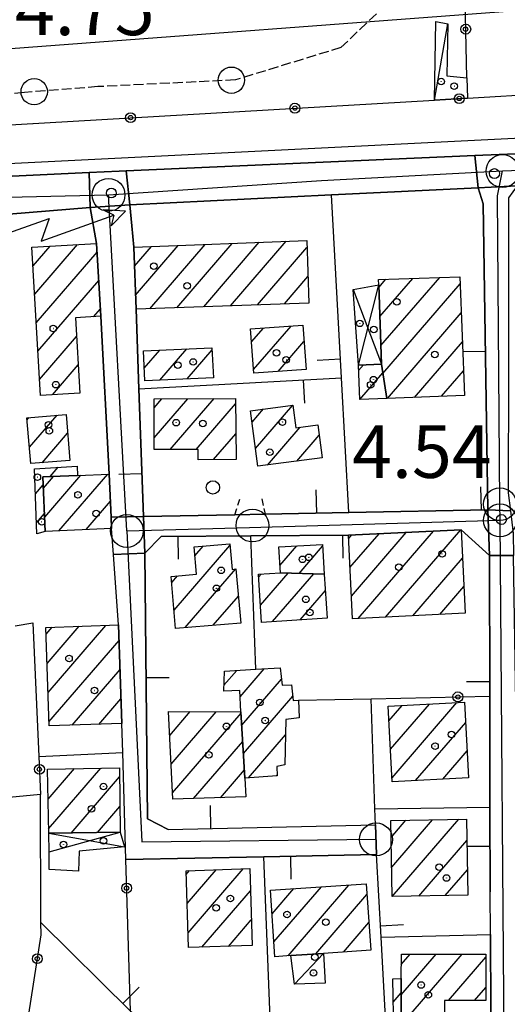
# Model space of a CAD drawing. Extents: x 1744237 to 1748551, y 5034734 to 5037867.
# Drawn here: x 1744471 to 1744545, y 5035586 to 5035736 of the extents above; entities that cross this region are included whole.
import ezdxf

# ---------------------------------------------------------------- set-up
doc = ezdxf.new("R2010")
doc.units = 0
for name, pattern in [('C', [10, 5, 5]), ('L3', [1.5, 1, -0.5]), ('L5', [2, 1.5, -0.5])]:
    doc.linetypes.add(name, pattern=pattern)
for name, color, linetype in [('11A1', 1, 'C'), ('11D4', 1, 'C'), ('16A1', 1, 'C'), ('17A1', 1, 'C'), ('17C3', 1, 'C'), ('17D4', 1, 'C'), ('19A1', 1, 'C'), ('19B2', 1, 'C'), ('1A1', 4, 'C'), ('1AJ36', 1, 'C'), ('1AP41', 7, 'CONTINUOUS'), ('1C3', 1, 'C'), ('1D4', 1, 'C'), ('24J10', 1, 'C'), ('297', 7, 'CONTINUOUS'), ('298', 7, 'CONTINUOUS'), ('2F6', 3, 'C'), ('2L12', 1, 'L3'), ('3A1', 1, 'C'), ('3B2', 1, 'C'), ('4B2', 3, 'C'), ('4J10B', 3, 'C'), ('5C3', 2, 'L5'), ('5E5', 1, 'C'), ('A2E5', 1, 'C'), ('A2F6', 1, 'C'), ('A2G7', 1, 'C'), ('A4B2', 1, 'C'), ('I2F6', 7, 'CONTINUOUS'), ('I2G7', 7, 'CONTINUOUS'), ('N2A1', 2, 'C'), ('N2H8', 2, 'C'), ('N2P16', 2, 'C')]:
    doc.layers.add(name, color=color, linetype=linetype)

# ---------------------------------------------------------------- blocks, each defined once
blk = doc.blocks.new('11D4')
at = {"layer": '11D4'}
for radius in [0.5, 0.01]:
    blk.add_circle((0, 0), radius, dxfattribs=at)
blk = doc.blocks.new('1AJ36')
at = {"layer": '1AJ36'}
for radius in [0.5, 0.01]:
    blk.add_circle((0, 0), radius, dxfattribs=at)
blk = doc.blocks.new('4J10B')
at = {"layer": '4J10B'}
blk.add_circle((-0.05359, 0.01837), 1.00716, dxfattribs=at)
blk = doc.blocks.new('11A1')
at = {"layer": '11A1'}
blk.add_circle((0, 0), 0.75, dxfattribs=at)
blk = doc.blocks.new('24J10')
at = {"layer": '24J10'}
for p, q in [((14.70259, 16.37623), (11.8266, 14.60196)), ((14.23736, 13.31158), (14.70259, 16.37623)), ((7.00509, 5.2064), (13.60295, 14.88423)), ((11.8266, 14.60196), (13.56066, 14.88423)), ((13.60295, 14.88423), (14.23736, 13.31158)), ((-0.01571, 0.00456), (5.94774, 8.71461)), ((5.94774, 8.71461), (7.00509, 5.2064))]:
    blk.add_line(p, q, dxfattribs=at)
blk = doc.blocks.new('N2P16')
at = {"layer": 'N2P16'}
blk.add_circle((0, -0.00928), 2.5, dxfattribs=at)
blk = doc.blocks.new('N2H8')
at = {"layer": 'N2H8'}
blk.add_circle((0, -0.00928), 2.5, dxfattribs=at)
blk = doc.blocks.new('N2A1')
at = {"layer": 'N2A1'}
blk.add_circle((0, -0.00928), 2.5, dxfattribs=at)
blk = doc.blocks.new('19A1')
at = {"layer": '19A1'}
blk.add_line((0, 0), (0, 3.50512), dxfattribs=at)
blk = doc.blocks.new('5E5')
at = {"layer": '5E5'}
blk.add_circle((0, 0), 2, dxfattribs=at)
blk = doc.blocks.new('19B2')
at = {"layer": '19B2'}
for centre, radius in [((0, 0), 0.75), ((0, -0.02417), 0.32738)]:
    blk.add_circle(centre, radius, dxfattribs=at)

msp = doc.modelspace()

# ---------------------------------------------------------------- linework, layer by layer
at = {"layer": '16A1'}
msp.add_line((1744393.87605, 5035725.80321), (1747648.62345, 5035969.18443), dxfattribs=at)
at = {"layer": '17A1'}
for p, q in [((1744473.40851, 5035698.46796, -3333), (1744476.00421, 5035701.48323, -3333)), ((1744473.65758, 5035694.15805, -3333), (1744480.17313, 5035701.72677, -3333)), ((1744488.8195, 5035698.44995, -3333), (1744491.37453, 5035701.41905, -3333)), ((1744488.97345, 5035694.03062, -3333), (1744495.46955, 5035701.57783, -3333)), ((1744491.15468, 5035691.96627, -3333), (1744499.56557, 5035701.73669, -3333)), ((1744495.23963, 5035692.11227, -3333), (1744503.6616, 5035701.89555, -3333)), ((1744499.32451, 5035692.25926, -3333), (1744507.75762, 5035702.05441, -3333)), ((1744503.40946, 5035692.40525, -3333), (1744511.85264, 5035702.21319, -3333)), ((1744473.90665, 5035689.84813, -3333), (1744483.14247, 5035700.57683, -3333)), ((1744507.49441, 5035692.55125, -3333), (1744515.00654, 5035701.27763, -3333)), ((1744474.15571, 5035685.53822, -3333), (1744483.39154, 5035696.26692, -3333)), ((1744511.57928, 5035692.69824, -3333), (1744515.16141, 5035696.85938, -3333)), ((1744525.92328, 5035695.18693, -3333), (1744527.00198, 5035696.43999, -3333)), ((1744526.08192, 5035690.77197, -3333), (1744531.08417, 5035696.58277, -3333)), ((1744526.24048, 5035686.358, -3333), (1744535.16627, 5035696.72655, -3333)), ((1744526.55322, 5035682.12205, -3333), (1744538.27218, 5035695.73525, -3333)), ((1744482.60797, 5035690.75854, -3333), (1744483.63954, 5035691.95792, -3333)), ((1744527.25621, 5035678.3405, -3333), (1744538.44736, 5035691.34058, -3333)), ((1744506.59288, 5035686.94379, -3333), (1744508.38671, 5035689.02757, -3333)), ((1744506.90931, 5035682.71212, -3333), (1744512.6027, 5035689.32578, -3333)), ((1744474.4047, 5035681.2293, -3333), (1744480.00297, 5035687.73354, -3333)), ((1744510.63424, 5035682.44206, -3333), (1744514.54955, 5035686.98916, -3333)), ((1744531.355, 5035678.50258, -3333), (1744538.62352, 5035686.94598, -3333)), ((1744490.30182, 5035682.95859, -3333), (1744492.64746, 5035685.68337, -3333)), ((1744492.66584, 5035681.10548, -3333), (1744496.75824, 5035685.85938, -3333)), ((1744496.79139, 5035681.29864, -3333), (1744500.59582, 5035685.7191, -3333)), ((1744476.34695, 5035678.88733, -3333), (1744480.2548, 5035683.42685, -3333)), ((1744522.84269, 5035682.56167, -3333), (1744523.59012, 5035683.42991, -3333)), ((1744523.0234, 5035678.17342, -3333), (1744526.53363, 5035682.24996, -3333)), ((1744535.45471, 5035678.66572, -3333), (1744538.79969, 5035682.55138, -3333)), ((1744491.79139, 5035676.93319, -3333), (1744492.95321, 5035678.28172, -3333)), ((1744491.79869, 5035672.34244, -3333), (1744496.93296, 5035678.30552, -3333)), ((1744494.23468, 5035670.57294, -3333), (1744500.91264, 5035678.33032, -3333)), ((1744498.19229, 5035670.57101, -3333), (1744504.1708, 5035677.51588, -3333)), ((1744506.67064, 5035674.71816, -3333), (1744508.41188, 5035676.74085, -3333)), ((1744507.18823, 5035670.72017, -3333), (1744512.86132, 5035677.31025, -3333)), ((1744472.50294, 5035675.1168, -3333), (1744472.78346, 5035675.44266, -3333)), ((1744472.85443, 5035670.92586, -3333), (1744477.05672, 5035675.80632, -3333)), ((1744474.79767, 5035668.58397, -3333), (1744478.66493, 5035673.07632, -3333)), ((1744509.00228, 5035668.22821, -3333), (1744513.9537, 5035673.98105, -3333)), ((1744500.83582, 5035669.04368, -3333), (1744504.20764, 5035672.95943, -3333)), ((1744513.47656, 5035668.82754, -3333), (1744516.87045, 5035672.77001, -3333)), ((1744476.02938, 5035666.48974, -3333), (1744477.23549, 5035667.88972, -3333)), ((1744474.98176, 5035664.70044, -3333), (1744476.53929, 5035666.51082, -3333)), ((1744475.1763, 5035660.32828, -3333), (1744480.64738, 5035666.68261, -3333)), ((1744477.34469, 5035658.24793, -3333), (1744484.75532, 5035666.8564, -3333)), ((1744480.13648, 5035666.66146, -3333), (1744480.14478, 5035666.6711, -3333)), ((1744473.77333, 5035663.86793, -3333), (1744474.95714, 5035665.24418, -3333)), ((1744481.4591, 5035658.42922, -3333), (1744485.15011, 5035662.71684, -3333)), ((1744473.92174, 5035659.44218, -3333), (1744475.15177, 5035660.87103, -3333)), ((1744522.80338, 5035644.9297, -3333), (1744534.22799, 5035658.20096, -3333)), ((1744526.93809, 5035645.13457, -3333), (1744538.35901, 5035658.40155, -3333)), ((1744521.32175, 5035657.00522, -3333), (1744521.8348, 5035657.6012, -3333)), ((1744521.53937, 5035652.65986, -3333), (1744525.96589, 5035657.80079, -3333)), ((1744521.75706, 5035648.31349, -3333), (1744530.09691, 5035658.00137, -3333)), ((1744494.82638, 5035646.17638, -3333), (1744503.2991, 5035656.01861, -3333)), ((1744497.98043, 5035654.43948, -3333), (1744499.2446, 5035655.90799, -3333)), ((1744510.90709, 5035652.98807, -3333), (1744513.45297, 5035655.94546, -3333)), ((1744513.82384, 5035651.77703, -3333), (1744517.37275, 5035655.89958, -3333)), ((1744531.07379, 5035645.33952, -3333), (1744538.62099, 5035654.10664, -3333)), ((1744496.5121, 5035643.53642, -3333), (1744504.17187, 5035652.4343, -3333)), ((1744494.47851, 5035650.3726, -3333), (1744495.36442, 5035651.40063, -3333)), ((1744507.66346, 5035651.19403, -3333), (1744508.07224, 5035651.66889, -3333)), ((1744507.94567, 5035646.9237, -3333), (1744512.16549, 5035651.82453, -3333)), ((1744509.7671, 5035644.44031, -3333), (1744516.02891, 5035651.71426, -3333)), ((1744513.95632, 5035644.70743, -3333), (1744517.80513, 5035649.17835, -3333)), ((1744535.20949, 5035645.54447, -3333), (1744538.83868, 5035649.76027, -3333)), ((1744500.77145, 5035643.885, -3333), (1744504.59534, 5035648.32697, -3333)), ((1744475.39563, 5035642.52105, -3333), (1744476.32669, 5035643.6026, -3333)), ((1744475.54134, 5035638.09108, -3333), (1744480.40518, 5035643.74109, -3333)), ((1744475.68699, 5035633.66211, -3333), (1744484.48366, 5035643.87958, -3333)), ((1744475.8327, 5035629.23215, -3333), (1744486.47389, 5035641.59335, -3333)), ((1744479.34185, 5035628.70927, -3333), (1744486.61961, 5035637.16338, -3333)), ((1744504.84863, 5035633.02954, -3333), (1744508.50742, 5035637.27864, -3333)), ((1744502.39887, 5035634.78196, -3333), (1744504.34219, 5035637.0394, -3333)), ((1744505.10046, 5035628.72284, -3333), (1744511.12604, 5035635.72238, -3333)), ((1744483.41565, 5035628.84339, -3333), (1744486.76525, 5035632.73441, -3333)), ((1744505.35499, 5035624.42035, -3333), (1744512.85059, 5035633.12644, -3333)), ((1744527.46642, 5035629.39135, -3333), (1744529.47056, 5035631.72053, -3333)), ((1744527.6951, 5035625.05885, -3333), (1744533.61372, 5035631.93305, -3333)), ((1744527.92472, 5035620.72742, -3333), (1744537.75581, 5035632.1465, -3333)), ((1744494.16216, 5035627.16177, -3333), (1744497.27184, 5035630.77409, -3333)), ((1744494.37524, 5035622.81005, -3333), (1744501.22391, 5035630.76573, -3333)), ((1744494.58832, 5035618.45833, -3333), (1744504.99236, 5035630.54405, -3333)), ((1744531.50953, 5035620.29244, -3333), (1744539.11764, 5035629.1303, -3333)), ((1744506.11533, 5035620.70327, -3333), (1744511.75704, 5035627.2569, -3333)), ((1744497.78181, 5035617.56986, -3333), (1744505.24788, 5035626.24164, -3333)), ((1744535.65908, 5035620.51346, -3333), (1744539.34732, 5035624.79787, -3333)), ((1744475.77656, 5035612.96283, -3333), (1744483.71408, 5035622.18335, -3333)), ((1744475.62362, 5035621.98256, -3333), (1744475.6799, 5035622.04794, -3333)), ((1744475.70005, 5035617.47319, -3333), (1744479.69649, 5035622.11561, -3333)), ((1744479.19889, 5035612.34019, -3333), (1744486.53578, 5035620.86191, -3333)), ((1744501.85938, 5035617.70727, -3333), (1744505.50241, 5035621.93915, -3333)), ((1744510.346, 5035621.01962, -3333), (1744510.48164, 5035621.17719, -3333)), ((1744483.20641, 5035612.39515, -3333), (1744486.60206, 5035616.34075, -3333)), ((1744527.78409, 5035611.66367, -3333), (1744530.03376, 5035614.27698, -3333)), ((1744527.87621, 5035607.17253, -3333), (1744534.06327, 5035614.35965, -3333)), ((1744527.9684, 5035602.68039, -3333), (1744538.09378, 5035614.4424, -3333)), ((1744531.99153, 5035602.75456, -3333), (1744539.28213, 5035611.22468, -3333)), ((1744496.66431, 5035606.05217, -3333), (1744497.15899, 5035606.62572, -3333)), ((1744496.80541, 5035601.61684, -3333), (1744501.23563, 5035606.76206, -3333)), ((1744496.94751, 5035597.18159, -3333), (1744505.31128, 5035606.89833, -3333)), ((1744536.01919, 5035602.83509, -3333), (1744539.37533, 5035606.73261, -3333)), ((1744512.12917, 5035593.68538, -3333), (1744521.38992, 5035604.44302, -3333)), ((1744499.0254, 5035594.99719, -3333), (1744506.41389, 5035603.57992, -3333)), ((1744509.70441, 5035600.06608, -3333), (1744512.99679, 5035603.89064, -3333)), ((1744509.98761, 5035595.79582, -3333), (1744517.1934, 5035604.16633, -3333)), ((1744516.33584, 5035593.97386, -3333), (1744524.11012, 5035603.00366, -3333)), ((1744503.09281, 5035595.12281, -3333), (1744506.55591, 5035599.14567, -3333)), ((1744520.54452, 5035594.26249, -3333), (1744524.40255, 5035598.74412, -3333)), ((1744529.30876, 5035587.74606, -3333), (1744534.63682, 5035593.93424, -3333)), ((1744529.33476, 5035592.3744, -3333), (1744530.67545, 5035593.93288, -3333)), ((1744530.52672, 5035584.56164, -3333), (1744538.59713, 5035593.93652, -3333)), ((1744536.48486, 5035586.88359, -3333), (1744542.16249, 5035593.48002, -3333)), ((1744528.10125, 5035586.65988, -3333), (1744529.31098, 5035588.06514, -3333)), ((1744540.45347, 5035586.89552, -3333), (1744542.17909, 5035588.89898, -3333))]:
    msp.add_line(p, q, dxfattribs=at)
at = {"layer": '17C3'}
for p, q in [((1744534.37317, 5035723.65544, -3333), (1744536.39046, 5035735.23741, -3333)), ((1744513.11111, 5035589.39215, -3333), (1744517.53423, 5035594.05545, -3333))]:
    msp.add_line(p, q, dxfattribs=at)
at = {"layer": '17D4'}
for p, q in [((1744522.80989, 5035683.40266, -3333), (1744525.90862, 5035695.61107, -3333)), ((1744475.78755, 5035612.29271, -3333), (1744487.27877, 5035610.24154, -3333)), ((1744475.83459, 5035609.46402, -3333), (1744486.65978, 5035612.44377, -3333))]:
    msp.add_line(p, q, dxfattribs=at)
msp.add_polyline3d([(1744522.01261, 5035694.89651, -3333), (1744526.3419, 5035683.52636, -3333), (1744526.3419, 5035683.52636, -3333)], dxfattribs=at)
at = {"layer": '1A1'}
for points in [[(1744474.54545, 5035678.78371, 11.781), (1744473.24424, 5035701.32198, 11.781), (1744483.0659, 5035701.89594, 11.781), (1744483.70545, 5035690.82155, 11.781), (1744479.83588, 5035690.59839, 11.781), (1744480.50611, 5035679.12713, 11.781), (1744474.54545, 5035678.78371, 11.781)], [(1744488.71953, 5035701.31579, 11.097), (1744514.96967, 5035702.33394, 11.097), (1744515.30415, 5035692.83135, 11.097), (1744489.04819, 5035691.891, 11.097), (1744488.71953, 5035701.31579, 11.097)], [(1744526.3419, 5035683.52636, 11.781), (1744525.90862, 5035695.61107, 11.781), (1744525.8807, 5035696.40027, 11.781), (1744538.22812, 5035696.83415, 11.781), (1744538.94955, 5035678.80369, 11.781), (1744527.12227, 5035678.3345, 11.781), (1744526.3419, 5035683.52636, 11.781)], [(1744506.44731, 5035688.89057, 9.349), (1744514.36542, 5035689.45157, 9.349), (1744514.86591, 5035682.75849, 9.349), (1744506.9501, 5035682.16658, 9.349), (1744506.44731, 5035688.89057, 9.349)], [(1744490.17816, 5035685.57796, 8.133), (1744500.58113, 5035686.02288, 8.133), (1744500.80294, 5035681.48728, 8.133), (1744490.39521, 5035680.99887, 8.133), (1744490.17816, 5035685.57796, 8.133)], [(1744523.01243, 5035678.1726, 8.513), (1744522.80989, 5035683.40266, 8.513), (1744526.3419, 5035683.52636, 8.513), (1744527.12227, 5035678.3345, 8.513), (1744523.01243, 5035678.1726, 8.513)], [(1744491.78934, 5035678.27493, 8.589), (1744504.16361, 5035678.34976, 8.589), (1744504.23898, 5035669.06649, 8.589), (1744498.47518, 5035669.02763, 8.589), (1744498.4771, 5035670.57124, 8.589), (1744491.80159, 5035670.57353, 8.589), (1744491.78934, 5035678.27493, 8.589)], [(1744507.53664, 5035668.03236, 7.373), (1744506.44238, 5035676.48326, 7.373), (1744512.85935, 5035677.32314, 7.373), (1744513.30306, 5035673.89729, 7.373), (1744516.65562, 5035674.32851, 7.373), (1744517.34216, 5035669.34526, 7.373), (1744507.53664, 5035668.03236, 7.373)], [(1744478.42593, 5035675.92375, 9.653), (1744479.01169, 5035668.93518, 9.653), (1744473.06244, 5035668.43917, 9.653), (1744472.47857, 5035675.41585, 9.653), (1744478.42593, 5035675.92375, 9.653)], [(1744475.27253, 5035658.15617, 6.886), (1744473.97813, 5035657.76252, 6.886), (1744473.64549, 5035667.65637, 6.886), (1744480.10184, 5035668.07697, 6.886), (1744480.14545, 5035666.66213, 6.886), (1744474.90463, 5035666.44274, 6.886), (1744475.27253, 5035658.15617, 6.886)], [(1744484.96429, 5035666.865, 11.249), (1744485.25776, 5035660.32494, 11.249), (1744485.33162, 5035658.59945, 11.249), (1744475.27253, 5035658.15617, 11.249), (1744474.90463, 5035666.44274, 11.249), (1744480.14545, 5035666.66213, 11.249), (1744484.96429, 5035666.865, 11.249)], [(1744521.29321, 5035657.57474, 11.477), (1744538.40596, 5035658.40405, 11.477), (1744539.04041, 5035645.73465, 11.477), (1744521.92908, 5035644.88639, 11.477), (1744521.29321, 5035657.57474, 11.477)], [(1744504.95999, 5035644.22829, 11.173), (1744495.05475, 5035643.41741, 11.173), (1744494.4006, 5035651.32054, 11.173), (1744498.23195, 5035651.63912, 11.173), (1744497.85888, 5035655.78331, 11.173), (1744503.27624, 5035656.27063, 11.173), (1744503.62915, 5035652.38268, 11.173), (1744504.22864, 5035652.43955, 11.173), (1744504.95999, 5035644.22829, 11.173)], [(1744510.74822, 5035655.78333, 9.273), (1744517.35486, 5035656.17906, 9.273), (1744517.64499, 5035651.66862, 9.273), (1744510.97149, 5035651.8586, 9.273), (1744510.74822, 5035655.78333, 9.273)], [(1744518.07566, 5035644.97033, 11.781), (1744508.11718, 5035644.33499, 11.781), (1744507.63411, 5035651.64014, 11.781), (1744510.97149, 5035651.8586, 11.781), (1744517.64499, 5035651.66862, 11.781), (1744518.07566, 5035644.97033, 11.781)], [(1744475.85428, 5035628.59491, 11.021), (1744475.36128, 5035643.57053, 11.021), (1744486.3963, 5035643.94538, 11.021), (1744486.89019, 5035628.95778, 11.021), (1744475.85428, 5035628.59491, 11.021)], [(1744502.46582, 5035636.93118, 6.89), (1744507.23219, 5035637.20535, 6.89), (1744510.9379, 5035637.42027, 6.89), (1744511.22801, 5035634.80131, 6.89), (1744512.64263, 5035634.84792, 6.89), (1744512.92906, 5035632.47941, 6.89), (1744513.74309, 5035632.49716, 6.89), (1744513.82477, 5035629.83554, 6.89), (1744511.8152, 5035629.56392, 6.89), (1744511.64043, 5035622.68696, 6.89), (1744510.43603, 5035622.44446, 6.89), (1744510.48662, 5035621.03014, 6.89), (1744505.57777, 5035620.66308, 6.89), (1744504.98046, 5035630.75678, 6.89), (1744504.79366, 5035633.97919, 6.89), (1744502.37083, 5035633.89631, 6.89), (1744502.46582, 5035636.93118, 6.89)], [(1744527.95836, 5035620.10312, 10.413), (1744527.34858, 5035631.611, 10.413), (1744538.95469, 5035632.20807, 10.413), (1744539.56298, 5035620.72013, 10.413), (1744527.95836, 5035620.10312, 10.413)], [(1744505.57777, 5035620.66308, 9.653), (1744505.74279, 5035617.8392, 9.653), (1744494.63666, 5035617.46305, 9.653), (1744493.9858, 5035630.78111, 9.653), (1744504.98046, 5035630.75678, 9.653), (1744505.57777, 5035620.66308, 9.653)], [(1744475.62283, 5035622.04668, 10.717), (1744486.51569, 5035622.23037, 10.717), (1744486.65978, 5035612.44377, 10.717), (1744475.78755, 5035612.29271, 10.717), (1744475.62283, 5035622.04668, 10.717)], [(1744527.96878, 5035602.6754, 10.489), (1744527.73158, 5035614.2302, 10.489), (1744539.21534, 5035614.46509, 10.489), (1744539.45405, 5035602.90339, 10.489), (1744527.96878, 5035602.6754, 10.489)], [(1744497.01827, 5035594.93436, 9.349), (1744496.64679, 5035606.60848, 9.349), (1744506.30767, 5035606.93172, 9.349), (1744506.68094, 5035595.23366, 9.349), (1744497.01827, 5035594.93436, 9.349)], [(1744510.13653, 5035593.54942, 10.641), (1744509.46693, 5035603.65778, 10.641), (1744523.99966, 5035604.61509, 10.641), (1744524.69029, 5035594.54741, 10.641), (1744517.53423, 5035594.05545, 10.641), (1744512.5373, 5035593.71289, 10.641), (1744510.13653, 5035593.54942, 10.641)], [(1744529.34368, 5035593.93158, 6.917), (1744542.16132, 5035593.93826, 6.917), (1744542.18618, 5035586.89972, 6.917), (1744535.91931, 5035586.88242, 6.917), (1744535.90632, 5035584.53465, 6.917), (1744531.72868, 5035584.55523, 6.917), (1744529.29063, 5035584.5685, 6.917), (1744529.32303, 5035590.2243, 6.917), (1744529.34368, 5035593.93158, 6.917)], [(1744532.2091, 5035574.1469, 6.68), (1744528.37171, 5035574.01641, 6.68), (1744528.02569, 5035590.17844, 6.68), (1744529.32303, 5035590.2243, 6.68), (1744529.29063, 5035584.5685, 6.68), (1744531.72868, 5035584.55523, 6.68), (1744531.85506, 5035580.98732, 6.68), (1744532.64774, 5035581.06264, 6.68), (1744532.96853, 5035577.72489, 6.68), (1744532.16329, 5035577.69677, 6.68), (1744532.2091, 5035574.1469, 6.68)]]:
    msp.add_polyline3d(points, close=True, dxfattribs=at)
at = {"layer": '1AP41'}
msp.add_polyline3d([(1744542.47293, 5035661.4461, 4.579), (1744521.34876, 5035661.02989, 4.764), (1744508.65899, 5035660.77502, 3.63), (1744504.04366, 5035660.68063, 3.67), (1744490.18018, 5035660.40318, 4.489), (1744489.48058, 5035679.81826, 4.798), (1744489.04819, 5035691.891, 4.798), (1744488.71953, 5035701.31579, 4.775), (1744488.41522, 5035704.54045, 4.653), (1744488.11191, 5035707.76517, 4.53), (1744518.71395, 5035709.26219, 4.166), (1744541.01745, 5035710.35028, 3.9), (1744541.78773, 5035707.90864, 4.782), (1744542.47293, 5035661.4461, 4.579)], close=True, dxfattribs=at)
at = {"layer": '1C3'}
for points in [[(1744536.39046, 5035735.23741, 6.896), (1744536.25091, 5035727.35316, 6.896), (1744539.29025, 5035727.0509, 6.896), (1744539.4128, 5035723.95005, 6.896), (1744534.37317, 5035723.65544, 6.896), (1744534.57805, 5035735.58829, 6.896), (1744536.39046, 5035735.23741, 6.896)], [(1744517.75403, 5035589.54677, 6.542), (1744513.11111, 5035589.39215, 6.542), (1744512.5373, 5035593.71289, 6.542), (1744517.53423, 5035594.05545, 6.542), (1744517.75403, 5035589.54677, 6.542)]]:
    msp.add_polyline3d(points, close=True, dxfattribs=at)
at = {"layer": '1D4'}
for points in [[(1744525.90862, 5035695.61107, 8.118), (1744526.3419, 5035683.52636, 8.118), (1744522.80989, 5035683.40266, 8.118), (1744522.01261, 5035694.89651, 8.118), (1744525.90862, 5035695.61107, 8.118)], [(1744475.87566, 5035606.82243, 6.493), (1744475.83459, 5035609.46402, 6.493), (1744475.78755, 5035612.29271, 6.493), (1744486.65978, 5035612.44377, 6.493), (1744487.27877, 5035610.24154, 6.493), (1744480.43146, 5035609.60416, 6.493), (1744480.32955, 5035606.56777, 6.493), (1744475.87566, 5035606.82243, 6.493)]]:
    msp.add_polyline3d(points, close=True, dxfattribs=at)
at = {"layer": '297'}
for points in [[(1744546.94205, 5035710.6529, 3.6), (1744541.01745, 5035710.35028, 3.9), (1744540.47944, 5035715.23833, 4.109), (1744546.66386, 5035715.51324, 4.14), (1744546.94205, 5035710.6529, 3.6)], [(1744488.11191, 5035707.76517, 4.53), (1744482.09423, 5035707.33926, 4.53), (1744481.94085, 5035712.63617, 3.84), (1744486.50896, 5035712.8524, 3.84), (1744487.56253, 5035712.89909, 3.845), (1744488.11191, 5035707.76517, 4.53)], [(1744545.91768, 5035661.2614, 4.574), (1744546.34562, 5035657.84541, 4.54), (1744546.39306, 5035654.48822, 4.564), (1744542.70991, 5035654.49463, 4.595), (1744542.47293, 5035661.4461, 4.579), (1744545.91768, 5035661.2614, 4.574)], [(1744485.25776, 5035660.32494, 4.779), (1744490.18018, 5035660.40318, 4.489), (1744490.40718, 5035654.846, 4.703), (1744485.61993, 5035654.63646, 4.618), (1744485.33162, 5035658.59945, 4.731), (1744485.25776, 5035660.32494, 4.779)]]:
    msp.add_polyline3d(points, close=True, dxfattribs=at)
at = {"layer": '298'}
for points in [[(1744488.11191, 5035707.76517, 4.53), (1744487.56253, 5035712.89909, 3.845), (1744540.47944, 5035715.23833, 4.109), (1744541.01745, 5035710.35028, 3.9), (1744518.71395, 5035709.26219, 4.166), (1744488.11191, 5035707.76517, 4.53)], [(1744419.78383, 5035706.9894, 3.84), (1744423.90796, 5035708.42205, 3.84), (1744428.98347, 5035709.28297, 3.84), (1744441.52286, 5035710.50244, 3.84), (1744448.05622, 5035711.14041, 3.81), (1744457.49585, 5035711.48523, 3.84), (1744481.94085, 5035712.63617, 3.84), (1744482.09423, 5035707.33926, 4.53), (1744469.75699, 5035706.35355, 4.17), (1744465.93272, 5035706.36946, 3.796), (1744465.9301, 5035704.3123, 3.909), (1744446.10738, 5035703.67247, 4.277), (1744431.93036, 5035703.40366, 4.907), (1744420.52371, 5035703.38513, 4.62), (1744419.78383, 5035706.9894, 3.84)], [(1744541.01745, 5035710.35028, 3.9), (1744546.94205, 5035710.6529, 3.6), (1744545.60838, 5035708.78605, 4.89), (1744545.5891, 5035682.21963, 4.972), (1744545.57215, 5035664.00459, 4.623), (1744545.91768, 5035661.2614, 4.574), (1744542.47293, 5035661.4461, 4.579), (1744541.78773, 5035707.90864, 4.782), (1744541.01745, 5035710.35028, 3.9)], [(1744488.71953, 5035701.31579, 4.775), (1744489.04819, 5035691.891, 4.798), (1744489.48058, 5035679.81826, 4.798), (1744490.18018, 5035660.40318, 4.489), (1744485.25776, 5035660.32494, 4.779), (1744484.96429, 5035666.865, 4.798), (1744483.70545, 5035690.82155, 4.798), (1744483.0659, 5035701.89594, 4.769), (1744482.09423, 5035707.33926, 4.53), (1744488.11191, 5035707.76517, 4.53), (1744488.41522, 5035704.54045, 4.653), (1744488.71953, 5035701.31579, 4.775)], [(1744521.29321, 5035657.57474, 4.742), (1744506.49915, 5035657.48345, 3.949), (1744492.84924, 5035657.39446, 4.576), (1744490.40718, 5035654.846, 4.703), (1744490.18018, 5035660.40318, 4.489), (1744504.04366, 5035660.68063, 3.67), (1744508.65899, 5035660.77502, 3.63), (1744521.34876, 5035661.02989, 4.764), (1744542.47293, 5035661.4461, 4.579), (1744542.70991, 5035654.49463, 4.595), (1744538.40596, 5035658.40405, 4.62), (1744521.29321, 5035657.57474, 4.742)], [(1744508.46028, 5035608.73744, 3.82), (1744487.50199, 5035608.30256, 3.852), (1744487.02068, 5035624.58384, 3.962), (1744486.89019, 5035628.95778, 3.962), (1744486.3963, 5035643.94538, 4.315), (1744485.61993, 5035654.63646, 4.618), (1744490.40718, 5035654.846, 4.703), (1744490.79086, 5035614.50775, 3.91), (1744493.95489, 5035612.85988, 3.88), (1744525.42024, 5035613.59503, 3.747), (1744525.57731, 5035609.09369, 3.734), (1744508.46028, 5035608.73744, 3.82)]]:
    msp.add_polyline3d(points, close=True, dxfattribs=at)
msp.add_polyline3d([(1744549.6523, 5035495.84956, 4.047), (1744541.86102, 5035494.83974, 4.37), (1744541.2822, 5035523.12855, 3.792), (1744543.13336, 5035526.44417, 3.787), (1744543.13654, 5035532.38362, 3.775), (1744543.14392, 5035552.71207, 3.736), (1744518.81441, 5035552.41726, 4.15), (1744518.61693, 5035555.05819, 4.152), (1744542.7611, 5035555.7393, 3.778), (1744542.95936, 5035574.0381, 3.589), (1744542.86385, 5035596.90925, 3.734), (1744542.86385, 5035596.90925, 3.734), (1744542.83321, 5035603.39476, 3.734), (1744542.80076, 5035616.2887, 3.734), (1744542.76446, 5035633.12377, 3.984), (1744542.70991, 5035654.49463, 4.595), (1744546.39306, 5035654.48822, 4.564)], dxfattribs=at)
at = {"layer": '2F6'}
msp.add_line((1744469.75699, 5035706.35355, 4.17), (1744482.09423, 5035707.33926, 4.53), dxfattribs=at)
for points in [[(1744689.95742, 5035739.47763, 4.5), (1744690.78822, 5035735.48901, 4.5), (1744690.8953, 5035731.53553, 4.5), (1744689.68506, 5035729.27875, 4.5), (1744687.00287, 5035727.11149, 4.5), (1744686.90736, 5035727.03414, 4.5), (1744678.77801, 5035725.62293, 4.5), (1744589.11736, 5035721.67642, 4.38), (1744589.02245, 5035720.00851, 4.368), (1744588.88221, 5035717.37743, 4.35), (1744546.66386, 5035715.51324, 4.14), (1744540.47944, 5035715.23833, 4.109), (1744487.56253, 5035712.89909, 3.845), (1744486.50896, 5035712.8524, 3.84), (1744481.94085, 5035712.63617, 3.84), (1744457.49585, 5035711.48523, 3.84), (1744448.05622, 5035711.14041, 3.81), (1744441.52286, 5035710.50244, 3.84), (1744428.98347, 5035709.28297, 3.84), (1744423.90796, 5035708.42205, 3.84), (1744419.78383, 5035706.9894, 3.84), (1744416.12608, 5035706.02589, 3.84), (1744414.6515, 5035707.82717, 4.094), (1744412.4701, 5035710.49725, 4.47)], [(1744488.11191, 5035707.76517, 4.53), (1744518.71395, 5035709.26219, 4.166), (1744541.01745, 5035710.35028, 3.9)]]:
    msp.add_polyline3d(points, dxfattribs=at)
at = {"layer": '2L12'}
for p, q in [((1744504.04366, 5035660.68063, 3.67), (1744504.82875, 5035663.16436, 3.63)), ((1744508.15826, 5035663.07234, 3.63), (1744508.65899, 5035660.77502, 3.63))]:
    msp.add_line(p, q, dxfattribs=at)
at = {"layer": '3A1'}
for p, q in [((1744489.48058, 5035679.81826, 4.798), (1744520.23716, 5035681.44817, 4.9)), ((1744507.23219, 5035637.20535, 4.264), (1744506.49915, 5035657.48345, 3.949)), ((1744474.30623, 5035623.93499, 4.16), (1744487.02068, 5035624.58384, 3.962)), ((1744525.33367, 5035616.01358, 3.76), (1744542.80076, 5035616.2887, 3.734)), ((1744493.95489, 5035612.85988, 3.88), (1744525.42024, 5035613.59503, 3.747)), ((1744509.6933, 5035576.94427, 4.294), (1744508.46028, 5035608.73744, 3.82)), ((1744526.26688, 5035596.51867, 3.734), (1744542.86385, 5035596.90925, 3.734))]:
    msp.add_line(p, q, dxfattribs=at)
for points in [[(1744508.65899, 5035660.77502, 3.63), (1744521.34876, 5035661.02989, 4.764), (1744542.47293, 5035661.4461, 4.579), (1744541.78773, 5035707.90864, 4.782), (1744541.01745, 5035710.35028, 4.755)], [(1744521.34876, 5035661.02989, 4.764), (1744520.23716, 5035681.44817, 4.9), (1744518.71395, 5035709.26219, 4.756)], [(1744488.11191, 5035707.76517, 4.756), (1744488.41522, 5035704.54045, 4.766), (1744488.71953, 5035701.31579, 4.775)], [(1744504.04366, 5035660.68063, 3.67), (1744490.18018, 5035660.40318, 4.489), (1744489.48058, 5035679.81826, 4.798), (1744489.04819, 5035691.891, 4.798)], [(1744538.40596, 5035658.40405, 4.62), (1744542.70991, 5035654.49463, 4.595), (1744542.76446, 5035633.12377, 3.984), (1744542.80076, 5035616.2887, 3.734), (1744542.83321, 5035603.39476, 3.734)], [(1744493.95489, 5035612.85988, 3.88), (1744490.79086, 5035614.50775, 3.91), (1744490.40718, 5035654.846, 4.703), (1744492.84924, 5035657.39446, 4.576), (1744506.49915, 5035657.48345, 3.949), (1744521.29321, 5035657.57474, 4.742)], [(1744487.50199, 5035608.30256, 3.852), (1744508.46028, 5035608.73744, 3.82), (1744525.57731, 5035609.09369, 3.734)], [(1744527.5333, 5035573.2918, 3.881), (1744527.13897, 5035580.44312, 3.796), (1744526.87916, 5035585.28578, 3.755), (1744526.26688, 5035596.51867, 3.734), (1744525.57731, 5035609.09369, 3.734)], [(1744513.14479, 5035572.59199, 4.225), (1744527.5333, 5035573.2918, 3.881), (1744542.95936, 5035574.0381, 3.589), (1744542.86385, 5035596.90925, 3.734), (1744542.83321, 5035603.39476, 3.734)], [(1744474.60794, 5035598.73549, 3.747), (1744488.18949, 5035585.28013, 4.012), (1744504.76885, 5035572.18532, 4.483), (1744507.01724, 5035572.29427, 4.447)]]:
    msp.add_polyline3d(points, dxfattribs=at)
at = {"layer": '3B2'}
for p, q in [((1744482.09423, 5035707.33926, 4.63), (1744483.0659, 5035701.89594, 4.769)), ((1744484.96429, 5035666.865, 4.798), (1744483.70545, 5035690.82155, 4.798))]:
    msp.add_line(p, q, dxfattribs=at)
for points in [[(1744412.39142, 5035716.579, 4.268), (1744534.37317, 5035723.65544, 4.037), (1744539.4128, 5035723.95005, 4.077), (1744551.19314, 5035724.63136, 4.17), (1744551.36306, 5035743.83167, 4.458), (1744551.60365, 5035771.74349, 4.45), (1744551.73344, 5035786.5581, 4.359)], [(1744539.29025, 5035727.0509, 4.122), (1744538.91363, 5035743.62183, 4.367), (1744538.56598, 5035758.96036, 4.594), (1744538.28489, 5035771.08854, 4.773), (1744551.60365, 5035771.74349, 4.45)], [(1744486.3963, 5035643.94538, 4.315), (1744485.61993, 5035654.63646, 4.618), (1744485.33162, 5035658.59945, 4.731)], [(1744470.70513, 5035643.79402, 4.381), (1744473.39673, 5035644.26607, 4.344), (1744474.30623, 5035623.93499, 4.16), (1744474.56208, 5035618.20647, 4.052), (1744414.20315, 5035612.40037, 5.479)], [(1744512.92906, 5035632.47941, 4.08), (1744513.74309, 5035632.49716, 4.079), (1744524.75712, 5035632.73704, 4.062), (1744542.76446, 5035633.12377, 3.984)], [(1744525.57731, 5035609.09369, 3.734), (1744525.42024, 5035613.59503, 3.747), (1744525.33367, 5035616.01358, 3.76), (1744524.75712, 5035632.73704, 4.062)], [(1744488.18949, 5035585.28013, 4.012), (1744487.50199, 5035608.30256, 3.852), (1744487.02068, 5035624.58384, 3.962), (1744486.89019, 5035628.95778, 3.962)], [(1744450.46761, 5035550.64433, 5.414), (1744468.52302, 5035556.87957, 4.546), (1744472.44023, 5035582.56603, 3.924), (1744474.62191, 5035596.87213, 3.747), (1744474.60794, 5035598.73549, 3.747), (1744474.56208, 5035618.20647, 4.052)]]:
    msp.add_polyline3d(points, dxfattribs=at)
at = {"layer": '4B2'}
msp.add_polyline3d([(1744414.6515, 5035707.82717, 4.094), (1744421.96673, 5035710.48228, 3.74), (1744428.08111, 5035712.12292, 3.74), (1744436.02926, 5035712.81854, 3.74), (1744447.10571, 5035713.37702, 3.77), (1744462.47126, 5035713.67152, 3.38), (1744589.02245, 5035720.00851, 4.368)], dxfattribs=at)
at = {"layer": '5C3'}
msp.add_polyline3d([(1744528.44692, 5035739.50952, 5.05), (1744520.17418, 5035731.64692, 5.05), (1744504.15201, 5035726.708, 5.05), (1744483.26083, 5035725.69743, 5.05), (1744472.10645, 5035724.8132, 5.05), (1744465.27121, 5035724.12156, 5.05), (1744457.03181, 5035723.96778, 5.05), (1744449.87294, 5035726.24963, 5.05), (1744445.04773, 5035735.02428, 5.05), (1744444.20758, 5035745.84398, 5.05)], dxfattribs=at)
at = {"layer": 'A2E5', "flags": 128}
msp.add_lwpolyline([(1744420.0697, 5035705.58064), (1744424.46401, 5035706.73963), (1744447.59475, 5035708.40608), (1744484.87233, 5035709.26999)], dxfattribs=at)
at = {"layer": 'A2F6'}
msp.add_line((1744544.70602, 5035712.88665), (1744588.94488, 5035714.86281), dxfattribs=at)
at = {"layer": 'A2F6', "flags": 128}
for points in [[(1744484.87233, 5035709.26999), (1744517.20134, 5035711.46479), (1744544.70602, 5035712.88665)], [(1744544.32483, 5035659.82949), (1744544.30516, 5035662.29216), (1744543.92828, 5035709.1378), (1744544.70602, 5035712.88665)], [(1744545.19469, 5035497.20013), (1744545.24396, 5035515.19795), (1744545.09101, 5035554.43624), (1744545.01667, 5035574.39553), (1744544.32483, 5035659.82949)]]:
    msp.add_lwpolyline(points, dxfattribs=at)
at = {"layer": 'A2G7'}
msp.add_line((1744487.6547, 5035658.23259), (1744484.87233, 5035709.26999), dxfattribs=at)
at = {"layer": 'A2G7', "flags": 128}
for points in [[(1744487.6547, 5035658.23259), (1744506.27138, 5035658.75916), (1744544.32483, 5035659.82949)], [(1744487.6547, 5035658.23259), (1744489.92586, 5035610.98706), (1744525.49936, 5035611.38352)]]:
    msp.add_lwpolyline(points, dxfattribs=at)
at = {"layer": 'A4B2', "flags": 128}
msp.add_lwpolyline([(1744395.12069, 5035693.97584), (1744407.23818, 5035702.19211), (1744414.6515, 5035707.82717), (1744421.96673, 5035710.48228), (1744428.08111, 5035712.12292), (1744436.02926, 5035712.81854), (1744447.10571, 5035713.37702), (1744462.47126, 5035713.67152), (1744589.02245, 5035720.00851)], dxfattribs=at)
at = {"layer": 'I2F6'}
for points in [[(1744542.47293, 5035661.4461, 4.579), (1744541.78773, 5035707.90864, 4.782), (1744541.01745, 5035710.35028, 3.9)], [(1744485.61993, 5035654.63646, 4.618), (1744485.33162, 5035658.59945, 4.731), (1744485.25776, 5035660.32494, 4.779)], [(1744542.86385, 5035596.90925, 3.734), (1744542.95936, 5035574.0381, 3.589), (1744542.7611, 5035555.7393, 3.778), (1744518.61693, 5035555.05819, 4.152), (1744518.81441, 5035552.41726, 4.15), (1744543.14392, 5035552.71207, 3.736), (1744543.13654, 5035532.38362, 3.775), (1744543.13336, 5035526.44417, 3.787), (1744541.2822, 5035523.12855, 3.792), (1744541.86102, 5035494.83974, 4.37), (1744549.6523, 5035495.84956, 4.047), (1744549.32565, 5035514.89138, 3.88), (1744547.15816, 5035516.63784, 3.822), (1744547.15513, 5035532.49155, 3.779), (1744547.16366, 5035552.71077, 3.709), (1744547.17134, 5035574.4032, 3.513), (1744547.16645, 5035591.54249, 3.715), (1744547.1665, 5035603.70674, 3.734), (1744546.78555, 5035629.01367, 3.975), (1744546.39306, 5035654.48822, 4.564)], [(1744542.86385, 5035596.90925, 3.734), (1744542.83321, 5035603.39476, 3.734), (1744542.80076, 5035616.2887, 3.734), (1744542.76446, 5035633.12377, 3.984), (1744542.70991, 5035654.49463, 4.595)]]:
    msp.add_polyline3d(points, dxfattribs=at)
at = {"layer": 'I2G7'}
for points in [[(1744488.11191, 5035707.76517, 4.53), (1744488.41522, 5035704.54045, 4.653), (1744488.71953, 5035701.31579, 4.775)], [(1744482.09423, 5035707.33926, 4.53), (1744483.0659, 5035701.89594, 4.769), (1744483.70545, 5035690.82155, 4.798), (1744484.96429, 5035666.865, 4.798), (1744485.25776, 5035660.32494, 4.779)], [(1744490.18018, 5035660.40318, 4.489), (1744489.48058, 5035679.81826, 4.798), (1744489.04819, 5035691.891, 4.798), (1744488.71953, 5035701.31579, 4.775)], [(1744490.18018, 5035660.40318, 4.489), (1744504.04366, 5035660.68063, 3.67), (1744508.65899, 5035660.77502, 3.63), (1744521.34876, 5035661.02989, 4.764), (1744542.47293, 5035661.4461, 4.579)], [(1744521.29321, 5035657.57474, 4.742), (1744538.40596, 5035658.40405, 4.62), (1744542.70991, 5035654.49463, 4.595)], [(1744490.40718, 5035654.846, 4.703), (1744492.84924, 5035657.39446, 4.576), (1744506.49915, 5035657.48345, 3.949), (1744521.29321, 5035657.57474, 4.742)], [(1744508.46028, 5035608.73744, 3.82), (1744487.50199, 5035608.30256, 3.852), (1744487.02068, 5035624.58384, 3.962), (1744486.89019, 5035628.95778, 3.962), (1744486.3963, 5035643.94538, 4.315), (1744485.61993, 5035654.63646, 4.618)], [(1744490.40718, 5035654.846, 4.703), (1744490.79086, 5035614.50775, 3.91), (1744493.95489, 5035612.85988, 3.88), (1744525.42024, 5035613.59503, 3.747), (1744525.57731, 5035609.09369, 3.734), (1744508.46028, 5035608.73744, 3.82)]]:
    msp.add_polyline3d(points, dxfattribs=at)

# ---------------------------------------------------------------- block references
at = {"layer": '11A1'}
for p in [(1744543.48151, 5035712.49722, 4.75), (1744485.29133, 5035709.54102, 4.75), (1744544.54309, 5035659.95513, 4.54)]:
    msp.add_blockref('11A1', p, dxfattribs=at)
at = {"layer": '11D4'}
for p in [(1744535.37793, 5035726.46048, 6.896), (1744491.76334, 5035698.43239, 11.097), (1744528.66349, 5035693.02397, 11.781), (1744525.16244, 5035688.82477, 8.118), (1744497.73248, 5035683.88229, 8.133), (1744511.86621, 5035684.20703, 9.349), (1744476.85889, 5035680.43699, 11.781), (1744524.67827, 5035680.4123, 8.513), (1744495.15407, 5035674.66735, 8.589), (1744511.27213, 5035674.75636, 7.373), (1744475.87993, 5035673.41064, 9.653), (1744482.99136, 5035660.87254, 11.249), (1744474.72566, 5035659.6086, 6.886), (1744535.52276, 5035654.74047, 11.477), (1744515.30883, 5035654.2088, 9.273), (1744501.99524, 5035652.23744, 11.173), (1744515.43971, 5035645.84633, 11.781), (1744478.87293, 5035638.82962, 11.021), (1744507.8676, 5035632.16813, 6.89), (1744502.79561, 5035628.53745, 9.653), (1744536.97171, 5035627.28896, 10.413), (1744484.09578, 5035619.38571, 10.717), (1744478.03641, 5035610.61151, 6.493), (1744536.18722, 5035605.51037, 10.489), (1744503.37174, 5035602.39066, 9.349), (1744511.97686, 5035599.94717, 10.641), (1744515.99332, 5035591.08395, 6.542), (1744533.43964, 5035587.77413, 6.917)]:
    msp.add_blockref('11D4', p, dxfattribs=at)
at = {"layer": '19A1'}
for p, rotation in [((1744542.11883, 5035685.4683, -3333), 90.846), ((1744520.08132, 5035684.29681, -3333), 93.13600000000001), ((1744514.44832, 5035681.14067, -3333), 183.0359999999999), ((1744489.94577, 5035666.90453, -3333), 92.066), ((1744516.49693, 5035660.93287, -3333), 1.155999999999979), ((1744541.49451, 5035661.42709, -3333), 1.126000000000022), ((1744495.41845, 5035657.41107, -3333), 180.366), ((1744520.42106, 5035657.5697, -3333), 180.3559999999999), ((1744490.58711, 5035635.94266, -3333), 270.546), ((1744542.75876, 5035635.30567, -3333), 90.146), ((1744500.42439, 5035613.01068, -3333), 1.336000000000039), ((1744542.81605, 5035610.30349, -3333), 90.146), ((1744512.49969, 5035608.82186, -3333), 181.186), ((1744526.17095, 5035598.25756, -3333), 273.136), ((1744487.03491, 5035586.42336, -3333), 315.266)]:
    msp.add_blockref('19A1', p, dxfattribs=dict(at, rotation=rotation))
at = {"layer": '19B2'}
for p, rotation in [((1744539.12289, 5035734.42579, -3333), 271.296), ((1744538.13565, 5035723.87561, -3333), 183.346), ((1744513.17446, 5035722.4253, -3333), 183.316), ((1744488.21413, 5035720.97707, -3333), 183.316), ((1744537.92619, 5035633.01973, -3333), 1.236000000000024), ((1744474.39142, 5035622.01779, -3333), 272.556), ((1744487.63171, 5035603.96567, -3333), 271.706), ((1744474.06864, 5035593.24638, -3333), 261.326)]:
    msp.add_blockref('19B2', p, dxfattribs=dict(at, rotation=rotation))
at = {"layer": '1AJ36'}
for p in [(1744537.3812, 5035725.75681, 4.792), (1744496.80571, 5035695.44469, 4.798), (1744476.48607, 5035688.97693, 4.798), (1744523.04879, 5035689.74384, 4.984), (1744510.38574, 5035685.25569, 4.798), (1744534.42712, 5035685.00447, 4.95), (1744495.38798, 5035683.38204, 4.798), (1744525.12159, 5035681.1896, 4.95), (1744475.77056, 5035674.35021, 4.798), (1744499.18373, 5035674.53341, 4.798), (1744509.37506, 5035670.16361, 4.798), (1744474.06266, 5035666.38279, 4.798), (1744480.23333, 5035663.70311, 4.798), (1744514.33571, 5035653.90436, 4.722), (1744528.97388, 5035652.72736, 4.722), (1744501.25074, 5035649.50602, 4.722), (1744514.84473, 5035647.83473, 4.722), (1744482.76196, 5035633.97753, 3.962), (1744508.67748, 5035629.41153, 3.962), (1744534.45532, 5035625.53326, 3.734), (1744500.12578, 5035624.21989, 3.962), (1744482.3031, 5035616.01227, 3.962), (1744484.12308, 5035611.16092, 4.069), (1744535.07795, 5035607.14741, 3.734), (1744501.22038, 5035600.98418, 3.734), (1744517.86778, 5035598.80909, 3.734), (1744516.20668, 5035593.47478, 3.885), (1744532.34078, 5035589.2585, 3.734)]:
    msp.add_blockref('1AJ36', p, dxfattribs=at)
at = {"layer": '24J10', "rotation": 324.096}
msp.add_blockref('24J10', (1744465.93661, 5035702.11944, -3333), dxfattribs=at)
at = {"layer": '4J10B', "rotation": 0.9759999999999992}
msp.add_blockref('4J10B', (1744500.78045, 5035664.80829, 4.076), dxfattribs=at)
at = {"layer": '5E5'}
for p, rotation in [((1744503.53446, 5035726.67787, -3333), 92.76599999999999), ((1744473.58504, 5035724.92978, -3333), 94.53599999999999)]:
    msp.add_blockref('5E5', p, dxfattribs=dict(at, rotation=rotation))
at = {"layer": 'N2A1'}
msp.add_blockref('N2A1', (1744525.49936, 5035611.38352), dxfattribs=at)
at = {"layer": 'N2H8'}
for p in [(1744544.70602, 5035712.88665), (1744484.87233, 5035709.26999), (1744544.32483, 5035659.82949), (1744487.6547, 5035658.23259)]:
    msp.add_blockref('N2H8', p, dxfattribs=at)
at = {"layer": 'N2P16'}
for p in [(1744544.30516, 5035662.29216), (1744506.73522, 5035659.04758)]:
    msp.add_blockref('N2P16', p, dxfattribs=at)

# ---------------------------------------------------------------- texts
at = {"layer": '11A1'}
for s, p in [('4.75                                   ', (1744470.6641, 5035733.51988)), ('4.54                                   ', (1744521.85716, 5035666.275))]:
    msp.add_text(s, height=8, dxfattribs=at).set_placement(p)

doc.saveas('drawing.dxf')
